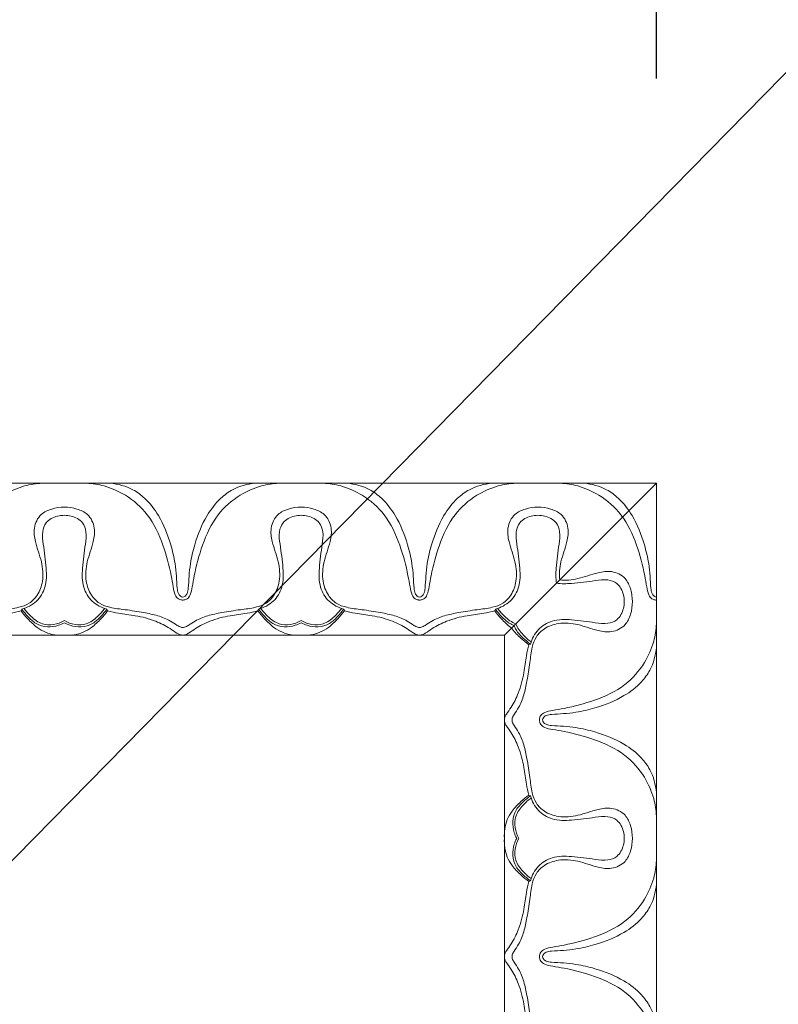
# Model space of a CAD drawing. Units: millimetres. Extents: x 3516 to 5782, y 8310 to 9867.
# Drawn here: x 4189 to 4279, y 9401 to 9517 of the extents above; entities that cross this region are included whole.
import ezdxf
from ezdxf import colors
from ezdxf.entities.mleader import LeaderData, LeaderLine
from ezdxf.math import Vec2, Vec3

# ---------------------------------------------------------------- set-up
doc = ezdxf.new("R2010")
doc.units = ezdxf.units.MM
doc.layers.get('0').update_dxf_attribs({"lineweight": 5})
doc.layers.get('Defpoints').update_dxf_attribs({"lineweight": 5})
doc.layers.add('кривые', color=7, linetype='Continuous', lineweight=5)
doc.dimstyles.new('ISO-25', dxfattribs={"dimtxt": 50, "dimasz": 50, "dimexe": 20, "dimexo": 40, "dimgap": 50, "dimtad": 1, "dimdec": 0, "dimtxsty": 'Standard', "dimblk": 'NONE', "dimcen": 50, "dimadec": 0, "dimazin": 0, "dimtfac": 1, "dimtdec": 0, "dimtmove": 0, "dimatfit": 3, "dimldrblk": 'NONE', "dimfxl": 20, "dimfxlon": 1, "dimarcsym": 0})

# ---------------------------------------------------------------- blocks, each defined once
blk = doc.blocks.new('*D84')
at = {"color": 0, "lineweight": -2, "transparency": 16777216}
for p, q in [((3689.77, 9510.35), (3689.77, 9550.35)), ((4264.79, 9510.35), (4264.79, 9550.35)), ((3689.77, 9530.35), (4264.79, 9530.35))]:
    blk.add_line(p, q, dxfattribs=at)
at = {"layer": 'Defpoints', "color": 0, "transparency": 16777216}
for p in [(4264.79, 9530.35), (3689.77, 9462.37), (4264.79, 9462.37)]:
    blk.add_point(p, dxfattribs=at)
at = {"color": 0, "transparency": 16777216, "insert": (3977.28, 9605.84), "char_height": 50, "attachment_point": 5}
blk.add_mtext('570', dxfattribs=at)
blk = doc.blocks.new('_None')

msp = doc.modelspace()

# ---------------------------------------------------------------- linework, layer by layer
msp.add_line((4246.79, 9444.37), (4264.79, 9462.37))
at = {"layer": 'кривые'}
for p, q in [((4264.79, 9462.37), (3689.77, 9462.37)), ((4264.79, 8886.31), (4264.79, 9462.37)), ((3707.77, 9444.37), (4246.79, 9444.37)), ((4246.79, 9444.37), (4246.79, 8886.31))]:
    msp.add_line(p, q, dxfattribs=at)
for points, knots in [([(4192, 9462.37), (4191.31, 9462.34), (4189.7, 9462.1), (4187.13, 9460.96), (4184.49, 9458.64), (4182.89, 9455.16), (4182.1, 9452.21), (4181.77, 9450.21), (4181.6, 9449.25), (4181.22, 9448.65), (4180.84, 9448.54), (4180.66, 9448.53), (4180.62, 9448.52)], [0, 0, 0, 0, 1.16003, 2.690045, 4.621836, 6.874125, 8.944415, 9.708058, 10.255147, 10.583348, 10.804763, 10.883737, 10.883737, 10.883737, 10.883737]), ([(4208.67, 9448.52), (4208.63, 9448.53), (4208.45, 9448.54), (4208.07, 9448.65), (4207.69, 9449.25), (4207.52, 9450.21), (4207.19, 9452.21), (4206.4, 9455.16), (4204.81, 9458.64), (4202.16, 9460.96), (4199.59, 9462.1), (4197.98, 9462.34), (4197.29, 9462.37)], [10.883737, 10.883737, 10.883737, 10.883737, 10.962711, 11.184126, 11.512326, 12.059415, 12.823058, 14.893348, 17.145637, 19.077428, 20.607443, 21.767473, 21.767473, 21.767473, 21.767473]), ([(4208.67, 9448.88), (4208.57, 9448.9), (4208.35, 9448.98), (4208.08, 9449.37), (4207.98, 9450.2), (4207.94, 9451.38), (4207.76, 9453.11), (4207.18, 9455.56), (4206.11, 9458.28), (4204.45, 9460.46), (4202.52, 9461.88), (4201.02, 9462.29), (4200.09, 9462.37)], [0, 0, 0, 0, 0.158925, 0.380391, 0.742533, 1.528301, 2.364655, 3.637516, 5.716909, 7.179082, 8.136449, 9.679396, 9.679396, 9.679396, 9.679396]), ([(4220.06, 9462.37), (4219.37, 9462.34), (4217.75, 9462.1), (4215.19, 9460.96), (4212.54, 9458.64), (4210.95, 9455.16), (4210.16, 9452.21), (4209.83, 9450.21), (4209.65, 9449.25), (4209.28, 9448.65), (4208.9, 9448.54), (4208.72, 9448.53), (4208.67, 9448.52)], [0, 0, 0, 0, 1.16003, 2.690045, 4.621836, 6.874125, 8.944415, 9.708058, 10.255147, 10.583348, 10.804763, 10.883737, 10.883737, 10.883737, 10.883737]), ([(4208.68, 9448.88), (4208.77, 9448.9), (4209, 9448.98), (4209.27, 9449.37), (4209.36, 9450.2), (4209.41, 9451.38), (4209.59, 9453.11), (4210.17, 9455.56), (4211.24, 9458.28), (4212.9, 9460.46), (4214.83, 9461.88), (4216.33, 9462.29), (4217.25, 9462.37)], [0, 0, 0, 0, 0.158925, 0.380391, 0.742533, 1.528301, 2.364655, 3.637516, 5.716909, 7.179082, 8.136449, 9.679396, 9.679396, 9.679396, 9.679396]), ([(4236.73, 9448.52), (4236.69, 9448.53), (4236.51, 9448.54), (4236.12, 9448.65), (4235.75, 9449.25), (4235.58, 9450.21), (4235.24, 9452.21), (4234.45, 9455.16), (4232.86, 9458.64), (4230.22, 9460.96), (4227.65, 9462.1), (4226.04, 9462.34), (4225.34, 9462.37)], [10.883737, 10.883737, 10.883737, 10.883737, 10.962711, 11.184126, 11.512326, 12.059415, 12.823058, 14.893348, 17.145637, 19.077428, 20.607443, 21.767473, 21.767473, 21.767473, 21.767473]), ([(4236.73, 9448.88), (4236.63, 9448.9), (4236.41, 9448.98), (4236.14, 9449.37), (4236.04, 9450.2), (4236, 9451.38), (4235.82, 9453.11), (4235.24, 9455.56), (4234.17, 9458.28), (4232.51, 9460.46), (4230.58, 9461.88), (4229.08, 9462.29), (4228.15, 9462.37)], [0, 0, 0, 0, 0.158925, 0.380391, 0.742533, 1.528301, 2.364655, 3.637516, 5.716909, 7.179082, 8.136449, 9.679396, 9.679396, 9.679396, 9.679396]), ([(4248.12, 9462.37), (4247.43, 9462.34), (4245.81, 9462.1), (4243.25, 9460.96), (4240.6, 9458.64), (4239.01, 9455.16), (4238.22, 9452.21), (4237.89, 9450.21), (4237.71, 9449.25), (4237.34, 9448.65), (4236.96, 9448.54), (4236.78, 9448.53), (4236.73, 9448.52)], [0, 0, 0, 0, 1.16003, 2.690045, 4.621836, 6.874125, 8.944415, 9.708058, 10.255147, 10.583348, 10.804763, 10.883737, 10.883737, 10.883737, 10.883737]), ([(4236.74, 9448.88), (4236.83, 9448.9), (4237.05, 9448.98), (4237.33, 9449.37), (4237.42, 9450.2), (4237.47, 9451.38), (4237.64, 9453.11), (4238.23, 9455.56), (4239.3, 9458.28), (4240.95, 9460.46), (4242.89, 9461.88), (4244.39, 9462.29), (4245.31, 9462.37)], [0, 0, 0, 0, 0.158925, 0.380391, 0.742533, 1.528301, 2.364655, 3.637516, 5.716909, 7.179082, 8.136449, 9.679396, 9.679396, 9.679396, 9.679396]), ([(4253.4, 9462.37), (4254.1, 9462.34), (4255.71, 9462.1), (4258.27, 9460.96), (4260.92, 9458.64), (4262.51, 9455.16), (4263.3, 9452.21), (4263.63, 9450.21), (4263.81, 9449.25), (4264.18, 9448.65), (4264.56, 9448.54), (4264.74, 9448.53), (4264.79, 9448.52)], [0, 0, 0, 0, 1.16003, 2.690045, 4.621836, 6.874125, 8.944415, 9.708058, 10.255147, 10.583348, 10.804763, 10.883737, 10.883737, 10.883737, 10.883737]), ([(4264.78, 9448.88), (4264.69, 9448.9), (4264.47, 9448.98), (4264.2, 9449.37), (4264.1, 9450.2), (4264.06, 9451.38), (4263.88, 9453.11), (4263.29, 9455.56), (4262.23, 9458.28), (4260.57, 9460.46), (4258.64, 9461.88), (4257.13, 9462.29), (4256.21, 9462.37)], [0, 0, 0, 0, 0.158925, 0.380391, 0.742533, 1.528301, 2.364655, 3.637516, 5.716909, 7.179082, 8.136449, 9.679396, 9.679396, 9.679396, 9.679396]), ([(4180.62, 9445.28), (4180.68, 9445.28), (4180.92, 9445.3), (4181.41, 9445.61), (4182.25, 9446.18), (4183.59, 9446.73), (4185.41, 9447.07), (4187.3, 9447.39), (4189.09, 9447.57), (4190.54, 9448.06), (4191.6, 9449.17), (4192.22, 9450.92), (4192.02, 9453.16), (4191.22, 9455.14), (4190.93, 9457.13), (4191.69, 9458.72), (4193.18, 9459.38), (4194.14, 9459.54), (4194.65, 9459.53)], [54.656951, 54.656951, 54.656951, 54.656951, 54.770388, 55.052852, 55.584778, 56.482218, 57.430784, 58.66994, 59.679026, 60.421709, 61.159799, 62.149502, 63.42981, 64.814206, 65.708322, 66.704911, 67.481298, 68.321189, 68.321189, 68.321189, 68.321189]), ([(4194.65, 9459.53), (4195.15, 9459.54), (4196.11, 9459.38), (4197.6, 9458.72), (4198.36, 9457.13), (4198.07, 9455.14), (4197.27, 9453.16), (4197.07, 9450.92), (4197.69, 9449.17), (4198.75, 9448.06), (4200.2, 9447.57), (4201.99, 9447.39), (4203.88, 9447.07), (4205.7, 9446.73), (4207.04, 9446.18), (4207.88, 9445.61), (4208.37, 9445.3), (4208.61, 9445.28), (4208.67, 9445.28)], [68.321189, 68.321189, 68.321189, 68.321189, 69.161079, 69.937466, 70.934056, 71.828172, 73.212568, 74.492876, 75.482579, 76.220669, 76.963351, 77.972438, 79.211593, 80.16016, 81.0576, 81.589526, 81.87199, 81.985427, 81.985427, 81.985427, 81.985427]), ([(4208.67, 9445.28), (4208.74, 9445.28), (4208.98, 9445.3), (4209.47, 9445.61), (4210.31, 9446.18), (4211.65, 9446.73), (4213.47, 9447.07), (4215.36, 9447.39), (4217.14, 9447.57), (4218.6, 9448.06), (4219.66, 9449.17), (4220.28, 9450.92), (4220.08, 9453.16), (4219.28, 9455.14), (4218.99, 9457.13), (4219.75, 9458.72), (4221.23, 9459.38), (4222.2, 9459.54), (4222.7, 9459.53)], [81.985427, 81.985427, 81.985427, 81.985427, 82.098864, 82.381328, 82.913253, 83.810693, 84.75926, 85.998415, 87.007502, 87.750184, 88.488274, 89.477977, 90.758285, 92.142681, 93.036797, 94.033387, 94.809774, 95.649664, 95.649664, 95.649664, 95.649664]), ([(4222.7, 9459.53), (4223.21, 9459.54), (4224.17, 9459.38), (4225.66, 9458.72), (4226.42, 9457.13), (4226.13, 9455.14), (4225.33, 9453.16), (4225.13, 9450.92), (4225.75, 9449.17), (4226.81, 9448.06), (4228.26, 9447.57), (4230.04, 9447.39), (4231.94, 9447.07), (4233.76, 9446.73), (4235.1, 9446.18), (4235.94, 9445.61), (4236.42, 9445.3), (4236.66, 9445.28), (4236.73, 9445.28)], [95.649664, 95.649664, 95.649664, 95.649664, 96.489555, 97.265942, 98.262532, 99.156648, 100.541043, 101.821352, 102.811055, 103.549144, 104.291827, 105.300913, 106.540069, 107.488636, 108.386075, 108.918001, 109.200465, 109.313902, 109.313902, 109.313902, 109.313902]), ([(4236.73, 9445.28), (4236.8, 9445.28), (4237.04, 9445.3), (4237.52, 9445.61), (4238.37, 9446.18), (4239.71, 9446.73), (4241.53, 9447.07), (4243.42, 9447.39), (4245.2, 9447.57), (4246.65, 9448.06), (4247.71, 9449.17), (4248.33, 9450.92), (4248.13, 9453.16), (4247.33, 9455.14), (4247.04, 9457.13), (4247.81, 9458.72), (4249.29, 9459.38), (4250.26, 9459.54), (4250.76, 9459.53)], [109.313902, 109.313902, 109.313902, 109.313902, 109.427339, 109.709803, 110.241729, 111.139169, 112.087735, 113.326891, 114.335977, 115.07866, 115.81675, 116.806453, 118.086761, 119.471157, 120.365273, 121.361862, 122.138249, 122.97814, 122.97814, 122.97814, 122.97814]), ([(4250.76, 9459.53), (4251.27, 9459.54), (4252.23, 9459.38), (4253.72, 9458.72), (4254.48, 9457.13), (4254.19, 9455.14), (4253.41, 9453.21), (4253.25, 9451.63), (4253.34, 9450.92)], [122.97814, 122.97814, 122.97814, 122.97814, 123.818031, 124.594418, 125.591007, 126.485123, 127.869519, 129.062358, 129.062358, 129.062358, 129.062358]), ([(4194.65, 9458.57), (4194.38, 9458.57), (4193.6, 9458.47), (4192.45, 9457.9), (4191.96, 9456.51), (4192.21, 9454.68), (4192.53, 9452.52), (4192.57, 9450.11), (4191.45, 9448.25), (4190.24, 9447.62), (4189.6, 9447.45)], [0, 0, 0, 0, 0.447351, 1.312954, 1.940908, 2.774527, 4.357268, 5.618768, 6.687529, 7.784538, 7.784538, 7.784538, 7.784538]), ([(4199.69, 9447.45), (4199.05, 9447.62), (4197.84, 9448.25), (4196.72, 9450.11), (4196.76, 9452.52), (4197.08, 9454.68), (4197.33, 9456.51), (4196.84, 9457.9), (4195.69, 9458.47), (4194.91, 9458.57), (4194.65, 9458.57)], [-7.784538, -7.784538, -7.784538, -7.784538, -6.687529, -5.618768, -4.357268, -2.774527, -1.940908, -1.312954, -0.447351, 0, 0, 0, 0]), ([(4222.7, 9458.57), (4222.43, 9458.57), (4221.66, 9458.47), (4220.51, 9457.9), (4220.01, 9456.51), (4220.27, 9454.68), (4220.58, 9452.52), (4220.63, 9450.11), (4219.51, 9448.25), (4218.3, 9447.62), (4217.66, 9447.45)], [26.31729, 26.31729, 26.31729, 26.31729, 26.764641, 27.630244, 28.258198, 29.091817, 30.674558, 31.936058, 33.004819, 34.101828, 34.101828, 34.101828, 34.101828]), ([(4227.74, 9447.45), (4227.11, 9447.62), (4225.9, 9448.25), (4224.78, 9450.11), (4224.82, 9452.52), (4225.13, 9454.68), (4225.39, 9456.51), (4224.89, 9457.9), (4223.75, 9458.47), (4222.97, 9458.57), (4222.7, 9458.57)], [18.532752, 18.532752, 18.532752, 18.532752, 19.629761, 20.698522, 21.960022, 23.542763, 24.376382, 25.004336, 25.869939, 26.31729, 26.31729, 26.31729, 26.31729]), ([(4250.76, 9458.57), (4250.49, 9458.57), (4249.71, 9458.47), (4248.57, 9457.9), (4248.07, 9456.51), (4248.33, 9454.68), (4248.64, 9452.52), (4248.69, 9450.11), (4247.56, 9448.25), (4246.35, 9447.62), (4245.72, 9447.45)], [0, 0, 0, 0, 0.447351, 1.312954, 1.940908, 2.774527, 4.357268, 5.618768, 6.687529, 7.784538, 7.784538, 7.784538, 7.784538]), ([(4252.95, 9450.53), (4252.86, 9451.11), (4252.9, 9452.68), (4253.19, 9454.68), (4253.45, 9456.51), (4252.95, 9457.9), (4251.81, 9458.47), (4251.03, 9458.57), (4250.76, 9458.57)], [-5.336566, -5.336566, -5.336566, -5.336566, -4.357268, -2.774527, -1.940908, -1.312954, -0.447351, 0, 0, 0, 0]), ([(4253.34, 9450.92), (4254.05, 9450.83), (4255.63, 9450.99), (4257.56, 9451.77), (4259.55, 9452.06), (4261.14, 9451.3), (4261.8, 9449.81), (4261.96, 9448.85), (4261.95, 9448.34)], [-19.748456, -19.748456, -19.748456, -19.748456, -18.555617, -17.171221, -16.277105, -15.280515, -14.504128, -13.664238, -13.664238, -13.664238, -13.664238]), ([(4260.99, 9448.34), (4260.99, 9448.61), (4260.89, 9449.39), (4260.32, 9450.53), (4258.93, 9451.03), (4257.1, 9450.77), (4255.1, 9450.48), (4253.53, 9450.44), (4252.95, 9450.53)], [26.31729, 26.31729, 26.31729, 26.31729, 26.764641, 27.630244, 28.258198, 29.091817, 30.674558, 31.653856, 31.653856, 31.653856, 31.653856]), ([(4261.95, 9448.34), (4261.96, 9447.84), (4261.8, 9446.87), (4261.14, 9445.39), (4259.55, 9444.62), (4257.56, 9444.91), (4255.58, 9445.71), (4253.34, 9445.91), (4251.59, 9445.29), (4250.48, 9444.23), (4249.99, 9442.78), (4249.81, 9441), (4249.49, 9439.11), (4249.15, 9437.29), (4248.6, 9435.95), (4248.03, 9435.1), (4247.72, 9434.62), (4247.7, 9434.38), (4247.7, 9434.31)], [-13.664238, -13.664238, -13.664238, -13.664238, -12.824347, -12.04796, -11.051371, -10.157255, -8.772859, -7.492551, -6.502847, -5.764758, -5.022075, -4.012989, -2.773833, -1.825266, -0.927827, -0.395901, -0.113437, 0, 0, 0, 0]), ([(4249.87, 9443.3), (4250.04, 9443.93), (4250.67, 9445.14), (4252.53, 9446.27), (4254.94, 9446.22), (4257.1, 9445.91), (4258.93, 9445.65), (4260.32, 9446.15), (4260.89, 9447.29), (4260.99, 9448.07), (4260.99, 9448.34)], [18.532752, 18.532752, 18.532752, 18.532752, 19.629761, 20.698522, 21.960022, 23.542763, 24.376382, 25.004336, 25.869939, 26.31729, 26.31729, 26.31729, 26.31729]), ([(4189.52, 9447.26), (4189.09, 9447.15), (4188.01, 9446.89), (4186.07, 9446.7), (4183.98, 9446.16), (4182.36, 9445.34), (4181.49, 9444.71), (4181, 9444.41), (4180.75, 9444.37), (4180.62, 9444.37)], [7.900048, 7.900048, 7.900048, 7.900048, 8.633203, 9.747813, 11.149494, 12.203793, 12.753518, 12.935199, 13.158645, 13.158645, 13.158645, 13.158645]), ([(4189.52, 9447.26), (4189.76, 9446.93), (4190.35, 9446.23), (4191.29, 9445.32), (4192.72, 9444.47), (4193.9, 9444.31), (4194.65, 9444.37)], [0, 0, 0, 0, 0.679949, 1.521224, 2.171661, 3.41623, 3.41623, 3.41623, 3.41623]), ([(4194.65, 9445.82), (4194.42, 9445.7), (4193.78, 9445.44), (4192.61, 9445.26), (4191.28, 9445.64), (4190.35, 9446.54), (4189.82, 9447.14), (4189.6, 9447.45)], [20.539525, 20.539525, 20.539525, 20.539525, 20.96069, 21.689229, 22.469603, 23.173761, 23.803296, 23.803296, 23.803296, 23.803296]), ([(4189.87, 9447.53), (4190.11, 9447.18), (4190.75, 9446.48), (4191.91, 9445.59), (4193.4, 9445.56), (4194.25, 9445.86), (4194.65, 9446.09)], [0, 0, 0, 0, 0.701069, 1.595788, 2.322782, 3.078087, 3.078087, 3.078087, 3.078087]), ([(4194.65, 9446.09), (4195.04, 9445.86), (4195.89, 9445.56), (4197.38, 9445.59), (4198.54, 9446.48), (4199.18, 9447.18), (4199.42, 9447.53)], [3.078087, 3.078087, 3.078087, 3.078087, 3.833393, 4.560387, 5.455106, 6.156175, 6.156175, 6.156175, 6.156175]), ([(4199.69, 9447.45), (4199.47, 9447.14), (4198.94, 9446.54), (4198.01, 9445.64), (4196.68, 9445.26), (4195.51, 9445.44), (4194.87, 9445.7), (4194.65, 9445.82)], [17.275755, 17.275755, 17.275755, 17.275755, 17.905289, 18.609447, 19.389821, 20.11836, 20.539525, 20.539525, 20.539525, 20.539525]), ([(4194.65, 9444.37), (4195.39, 9444.31), (4196.57, 9444.47), (4198, 9445.32), (4198.94, 9446.23), (4199.53, 9446.93), (4199.77, 9447.26)], [3.41623, 3.41623, 3.41623, 3.41623, 4.660799, 5.311237, 6.152511, 6.832461, 6.832461, 6.832461, 6.832461]), ([(4208.67, 9444.37), (4208.54, 9444.37), (4208.29, 9444.41), (4207.8, 9444.71), (4206.93, 9445.34), (4205.31, 9446.16), (4203.22, 9446.7), (4201.28, 9446.89), (4200.2, 9447.15), (4199.77, 9447.26)], [11.901648, 11.901648, 11.901648, 11.901648, 12.125093, 12.306774, 12.8565, 13.910799, 15.31248, 16.42709, 17.160245, 17.160245, 17.160245, 17.160245]), ([(4217.58, 9447.26), (4217.15, 9447.15), (4216.07, 9446.89), (4214.13, 9446.7), (4212.04, 9446.16), (4210.42, 9445.34), (4209.55, 9444.71), (4209.06, 9444.41), (4208.81, 9444.37), (4208.67, 9444.37)], [6.64305, 6.64305, 6.64305, 6.64305, 7.376206, 8.490816, 9.892497, 10.946796, 11.496521, 11.678202, 11.901648, 11.901648, 11.901648, 11.901648]), ([(4222.7, 9444.37), (4221.96, 9444.31), (4220.77, 9444.47), (4219.35, 9445.32), (4218.41, 9446.23), (4217.82, 9446.93), (4217.58, 9447.26)], [3.41623, 3.41623, 3.41623, 3.41623, 4.660799, 5.311237, 6.152511, 6.832461, 6.832461, 6.832461, 6.832461]), ([(4222.7, 9445.82), (4222.48, 9445.7), (4221.84, 9445.44), (4220.67, 9445.26), (4219.33, 9445.64), (4218.4, 9446.54), (4217.88, 9447.14), (4217.66, 9447.45)], [3.263771, 3.263771, 3.263771, 3.263771, 3.684935, 4.413474, 5.193849, 5.898006, 6.527541, 6.527541, 6.527541, 6.527541]), ([(4222.7, 9446.09), (4222.31, 9445.86), (4221.46, 9445.56), (4219.97, 9445.59), (4218.81, 9446.48), (4218.17, 9447.18), (4217.92, 9447.53)], [3.078087, 3.078087, 3.078087, 3.078087, 3.833393, 4.560387, 5.455106, 6.156175, 6.156175, 6.156175, 6.156175]), ([(4227.48, 9447.53), (4227.24, 9447.18), (4226.6, 9446.48), (4225.44, 9445.59), (4223.95, 9445.56), (4223.1, 9445.86), (4222.7, 9446.09)], [0, 0, 0, 0, 0.701069, 1.595788, 2.322782, 3.078087, 3.078087, 3.078087, 3.078087]), ([(4227.74, 9447.45), (4227.53, 9447.14), (4227, 9446.54), (4226.07, 9445.64), (4224.74, 9445.26), (4223.57, 9445.44), (4222.93, 9445.7), (4222.7, 9445.82)], [0, 0, 0, 0, 0.629535, 1.333693, 2.114067, 2.842606, 3.263771, 3.263771, 3.263771, 3.263771]), ([(4227.83, 9447.26), (4227.59, 9446.93), (4227, 9446.23), (4226.06, 9445.32), (4224.63, 9444.47), (4223.45, 9444.31), (4222.7, 9444.37)], [0, 0, 0, 0, 0.679949, 1.521224, 2.171661, 3.41623, 3.41623, 3.41623, 3.41623]), ([(4236.73, 9444.37), (4236.6, 9444.37), (4236.35, 9444.41), (4235.86, 9444.71), (4234.99, 9445.34), (4233.37, 9446.16), (4231.28, 9446.7), (4229.34, 9446.89), (4228.26, 9447.15), (4227.83, 9447.26)], [13.158645, 13.158645, 13.158645, 13.158645, 13.382091, 13.563772, 14.113497, 15.167796, 16.569477, 17.684087, 18.417242, 18.417242, 18.417242, 18.417242]), ([(4245.64, 9447.26), (4245.21, 9447.15), (4244.13, 9446.89), (4242.19, 9446.7), (4240.1, 9446.16), (4238.47, 9445.34), (4237.61, 9444.71), (4237.11, 9444.41), (4236.87, 9444.37), (4236.73, 9444.37)], [7.900048, 7.900048, 7.900048, 7.900048, 8.633203, 9.747813, 11.149494, 12.203793, 12.753518, 12.935199, 13.158645, 13.158645, 13.158645, 13.158645]), ([(4245.64, 9447.26), (4245.88, 9446.93), (4246.47, 9446.23), (4247.16, 9445.56), (4247.6, 9445.24), (4247.64, 9445.22)], [0, 0, 0, 0, 0.679949, 1.521224, 1.592369, 1.592369, 1.592369, 1.592369]), ([(4245.72, 9447.45), (4245.94, 9447.14), (4246.46, 9446.54), (4247.19, 9445.84), (4247.76, 9445.58), (4247.94, 9445.52)], [0, 0, 0, 0, 0.629535, 1.333693, 1.653443, 1.653443, 1.653443, 1.653443]), ([(4245.98, 9447.53), (4246.22, 9447.18), (4246.86, 9446.49), (4247.65, 9445.89), (4248.14, 9445.72)], [0, 0, 0, 0, 0.701069, 1.57766, 1.57766, 1.57766, 1.57766]), ([(4249.68, 9443.22), (4249.35, 9443.46), (4248.65, 9444.05), (4247.98, 9444.74), (4247.66, 9445.18), (4247.64, 9445.22)], [0, 0, 0, 0, 0.679949, 1.521224, 1.592369, 1.592369, 1.592369, 1.592369]), ([(4249.87, 9443.3), (4249.56, 9443.52), (4248.96, 9444.04), (4248.26, 9444.77), (4248, 9445.34), (4247.94, 9445.52)], [0, 0, 0, 0, 0.629535, 1.333693, 1.653443, 1.653443, 1.653443, 1.653443]), ([(4249.95, 9443.56), (4249.61, 9443.8), (4248.91, 9444.44), (4248.31, 9445.23), (4248.14, 9445.72)], [0, 0, 0, 0, 0.701069, 1.57766, 1.57766, 1.57766, 1.57766]), ([(4250.95, 9434.31), (4250.95, 9434.36), (4250.96, 9434.54), (4251.07, 9434.92), (4251.67, 9435.29), (4252.63, 9435.47), (4254.64, 9435.8), (4257.58, 9436.59), (4261.06, 9438.18), (4263.38, 9440.83), (4264.52, 9443.39), (4264.76, 9445.01), (4264.79, 9445.7)], [10.883737, 10.883737, 10.883737, 10.883737, 10.962711, 11.184126, 11.512326, 12.059415, 12.823058, 14.893348, 17.145637, 19.077428, 20.607443, 21.767473, 21.767473, 21.767473, 21.767473]), ([(4246.79, 9434.31), (4246.79, 9434.45), (4246.83, 9434.69), (4247.13, 9435.19), (4247.76, 9436.05), (4248.58, 9437.67), (4249.12, 9439.77), (4249.31, 9441.71), (4249.57, 9442.79), (4249.68, 9443.22)], [13.158645, 13.158645, 13.158645, 13.158645, 13.382091, 13.563772, 14.113497, 15.167796, 16.569477, 17.684087, 18.417242, 18.417242, 18.417242, 18.417242]), ([(4251.3, 9434.32), (4251.32, 9434.41), (4251.4, 9434.63), (4251.79, 9434.91), (4252.62, 9435), (4253.8, 9435.05), (4255.53, 9435.22), (4257.98, 9435.81), (4260.7, 9436.88), (4262.88, 9438.53), (4264.3, 9440.47), (4264.71, 9441.97), (4264.79, 9442.89)], [0, 0, 0, 0, 0.158925, 0.380391, 0.742533, 1.528301, 2.364655, 3.637516, 5.716909, 7.179082, 8.136449, 9.679396, 9.679396, 9.679396, 9.679396]), ([(4249.68, 9425.41), (4249.57, 9425.84), (4249.31, 9426.92), (4249.12, 9428.86), (4248.58, 9430.95), (4247.76, 9432.57), (4247.13, 9433.44), (4246.83, 9433.93), (4246.79, 9434.18), (4246.79, 9434.31)], [7.900048, 7.900048, 7.900048, 7.900048, 8.633203, 9.747813, 11.149494, 12.203793, 12.753518, 12.935199, 13.158645, 13.158645, 13.158645, 13.158645]), ([(4247.7, 9434.31), (4247.7, 9434.24), (4247.72, 9434), (4248.03, 9433.52), (4248.6, 9432.68), (4249.15, 9431.34), (4249.49, 9429.52), (4249.81, 9427.62), (4249.99, 9425.84), (4250.48, 9424.39), (4251.59, 9423.33), (4253.34, 9422.71), (4255.58, 9422.91), (4257.56, 9423.71), (4259.55, 9424), (4261.14, 9423.24), (4261.8, 9421.75), (4261.96, 9420.79), (4261.95, 9420.28)], [0, 0, 0, 0, 0.113437, 0.395901, 0.927827, 1.825266, 2.773833, 4.012989, 5.022075, 5.764758, 6.502847, 7.492551, 8.772859, 10.157255, 11.051371, 12.04796, 12.824347, 13.664238, 13.664238, 13.664238, 13.664238]), ([(4264.79, 9422.92), (4264.76, 9423.62), (4264.52, 9425.23), (4263.38, 9427.8), (4261.06, 9430.44), (4257.58, 9432.03), (4254.64, 9432.82), (4252.63, 9433.16), (4251.67, 9433.33), (4251.07, 9433.7), (4250.96, 9434.09), (4250.95, 9434.26), (4250.95, 9434.31)], [0, 0, 0, 0, 1.16003, 2.690045, 4.621836, 6.874125, 8.944415, 9.708058, 10.255147, 10.583348, 10.804763, 10.883737, 10.883737, 10.883737, 10.883737]), ([(4251.3, 9434.31), (4251.32, 9434.21), (4251.4, 9433.99), (4251.79, 9433.72), (4252.62, 9433.62), (4253.8, 9433.58), (4255.53, 9433.4), (4257.98, 9432.82), (4260.7, 9431.75), (4262.88, 9430.09), (4264.3, 9428.16), (4264.71, 9426.66), (4264.79, 9425.73)], [0, 0, 0, 0, 0.158925, 0.380391, 0.742533, 1.528301, 2.364655, 3.637516, 5.716909, 7.179082, 8.136449, 9.679396, 9.679396, 9.679396, 9.679396]), ([(4249.68, 9425.41), (4249.35, 9425.17), (4248.65, 9424.58), (4247.74, 9423.64), (4246.89, 9422.21), (4246.73, 9421.03), (4246.79, 9420.28)], [0, 0, 0, 0, 0.679949, 1.521224, 2.171661, 3.41623, 3.41623, 3.41623, 3.41623]), ([(4248.24, 9420.28), (4248.12, 9420.51), (4247.86, 9421.15), (4247.68, 9422.32), (4248.06, 9423.65), (4248.96, 9424.58), (4249.56, 9425.11), (4249.87, 9425.32)], [20.539525, 20.539525, 20.539525, 20.539525, 20.96069, 21.689229, 22.469603, 23.173761, 23.803296, 23.803296, 23.803296, 23.803296]), ([(4249.95, 9425.06), (4249.61, 9424.82), (4248.9, 9424.17), (4248.02, 9423.02), (4247.98, 9421.53), (4248.28, 9420.67), (4248.51, 9420.28)], [0, 0, 0, 0, 0.701069, 1.595788, 2.322782, 3.078087, 3.078087, 3.078087, 3.078087]), ([(4260.99, 9420.28), (4260.99, 9420.55), (4260.89, 9421.33), (4260.32, 9422.47), (4258.93, 9422.97), (4257.1, 9422.71), (4254.94, 9422.4), (4252.53, 9422.36), (4250.67, 9423.48), (4250.04, 9424.69), (4249.87, 9425.32)], [0, 0, 0, 0, 0.447351, 1.312954, 1.940908, 2.774527, 4.357268, 5.618768, 6.687529, 7.784538, 7.784538, 7.784538, 7.784538]), ([(4246.79, 9420.28), (4246.73, 9419.54), (4246.89, 9418.35), (4247.74, 9416.93), (4248.65, 9415.99), (4249.35, 9415.4), (4249.68, 9415.16)], [3.41623, 3.41623, 3.41623, 3.41623, 4.660799, 5.311237, 6.152511, 6.832461, 6.832461, 6.832461, 6.832461]), ([(4261.95, 9420.28), (4261.96, 9419.78), (4261.8, 9418.81), (4261.14, 9417.33), (4259.55, 9416.57), (4257.56, 9416.86), (4255.58, 9417.66), (4253.34, 9417.86), (4251.59, 9417.23), (4250.48, 9416.18), (4249.99, 9414.72), (4249.81, 9412.94), (4249.49, 9411.05), (4249.15, 9409.23), (4248.6, 9407.89), (4248.03, 9407.05), (4247.72, 9406.56), (4247.7, 9406.32), (4247.7, 9406.25)], [13.664238, 13.664238, 13.664238, 13.664238, 14.504128, 15.280515, 16.277105, 17.171221, 18.555617, 19.835925, 20.825628, 21.563718, 22.3064, 23.315487, 24.554642, 25.503209, 26.400649, 26.932574, 27.215039, 27.328476, 27.328476, 27.328476, 27.328476]), ([(4249.87, 9415.24), (4249.56, 9415.46), (4248.96, 9415.98), (4248.06, 9416.91), (4247.68, 9418.25), (4247.86, 9419.42), (4248.12, 9420.06), (4248.24, 9420.28)], [17.275755, 17.275755, 17.275755, 17.275755, 17.905289, 18.609447, 19.389821, 20.11836, 20.539525, 20.539525, 20.539525, 20.539525]), ([(4248.51, 9420.28), (4248.28, 9419.89), (4247.98, 9419.04), (4248.02, 9417.55), (4248.9, 9416.39), (4249.61, 9415.75), (4249.95, 9415.5)], [3.078087, 3.078087, 3.078087, 3.078087, 3.833393, 4.560387, 5.455106, 6.156175, 6.156175, 6.156175, 6.156175]), ([(4249.87, 9415.24), (4250.04, 9415.88), (4250.67, 9417.08), (4252.53, 9418.21), (4254.94, 9418.16), (4257.1, 9417.85), (4258.93, 9417.59), (4260.32, 9418.09), (4260.89, 9419.24), (4260.99, 9420.01), (4260.99, 9420.28)], [-7.784538, -7.784538, -7.784538, -7.784538, -6.687529, -5.618768, -4.357268, -2.774527, -1.940908, -1.312954, -0.447351, 0, 0, 0, 0]), ([(4250.95, 9406.25), (4250.95, 9406.3), (4250.96, 9406.48), (4251.07, 9406.86), (4251.67, 9407.23), (4252.63, 9407.41), (4254.64, 9407.74), (4257.58, 9408.53), (4261.06, 9410.12), (4263.38, 9412.77), (4264.52, 9415.33), (4264.76, 9416.95), (4264.79, 9417.64)], [10.883737, 10.883737, 10.883737, 10.883737, 10.962711, 11.184126, 11.512326, 12.059415, 12.823058, 14.893348, 17.145637, 19.077428, 20.607443, 21.767473, 21.767473, 21.767473, 21.767473]), ([(4246.79, 9406.25), (4246.79, 9406.39), (4246.83, 9406.64), (4247.13, 9407.13), (4247.76, 9408), (4248.58, 9409.62), (4249.12, 9411.71), (4249.31, 9413.65), (4249.57, 9414.73), (4249.68, 9415.16)], [11.901648, 11.901648, 11.901648, 11.901648, 12.125093, 12.306774, 12.8565, 13.910799, 15.31248, 16.42709, 17.160245, 17.160245, 17.160245, 17.160245]), ([(4251.3, 9406.26), (4251.32, 9406.35), (4251.4, 9406.58), (4251.79, 9406.85), (4252.62, 9406.94), (4253.8, 9406.99), (4255.53, 9407.17), (4257.98, 9407.75), (4260.7, 9408.82), (4262.88, 9410.48), (4264.3, 9412.41), (4264.71, 9413.91), (4264.79, 9414.83)], [0, 0, 0, 0, 0.158925, 0.380391, 0.742533, 1.528301, 2.364655, 3.637516, 5.716909, 7.179082, 8.136449, 9.679396, 9.679396, 9.679396, 9.679396]), ([(4249.68, 9397.35), (4249.57, 9397.78), (4249.31, 9398.86), (4249.12, 9400.8), (4248.58, 9402.89), (4247.76, 9404.51), (4247.13, 9405.38), (4246.83, 9405.87), (4246.79, 9406.12), (4246.79, 9406.25)], [6.64305, 6.64305, 6.64305, 6.64305, 7.376206, 8.490816, 9.892497, 10.946796, 11.496521, 11.678202, 11.901648, 11.901648, 11.901648, 11.901648]), ([(4247.7, 9406.25), (4247.7, 9406.19), (4247.72, 9405.95), (4248.03, 9405.46), (4248.6, 9404.62), (4249.15, 9403.28), (4249.49, 9401.46), (4249.81, 9399.57), (4249.99, 9397.78), (4250.48, 9396.33), (4251.59, 9395.27), (4253.34, 9394.65), (4255.58, 9394.85), (4257.56, 9395.65), (4259.55, 9395.94), (4261.14, 9395.18), (4261.8, 9393.69), (4261.96, 9392.73), (4261.95, 9392.22)], [27.328476, 27.328476, 27.328476, 27.328476, 27.441913, 27.724377, 28.256302, 29.153742, 30.102309, 31.341464, 32.350551, 33.093233, 33.831323, 34.821026, 36.101334, 37.48573, 38.379846, 39.376436, 40.152823, 40.992713, 40.992713, 40.992713, 40.992713]), ([(4264.79, 9394.87), (4264.76, 9395.56), (4264.52, 9397.17), (4263.38, 9399.74), (4261.06, 9402.38), (4257.58, 9403.98), (4254.64, 9404.77), (4252.63, 9405.1), (4251.67, 9405.27), (4251.07, 9405.65), (4250.96, 9406.03), (4250.95, 9406.21), (4250.95, 9406.25)], [0, 0, 0, 0, 1.16003, 2.690045, 4.621836, 6.874125, 8.944415, 9.708058, 10.255147, 10.583348, 10.804763, 10.883737, 10.883737, 10.883737, 10.883737]), ([(4251.3, 9406.25), (4251.32, 9406.15), (4251.4, 9405.93), (4251.79, 9405.66), (4252.62, 9405.56), (4253.8, 9405.52), (4255.53, 9405.34), (4257.98, 9404.76), (4260.7, 9403.69), (4262.88, 9402.03), (4264.3, 9400.1), (4264.71, 9398.6), (4264.79, 9397.67)], [0, 0, 0, 0, 0.158925, 0.380391, 0.742533, 1.528301, 2.364655, 3.637516, 5.716909, 7.179082, 8.136449, 9.679396, 9.679396, 9.679396, 9.679396])]:
    msp.add_open_spline(points, degree=3, knots=knots, dxfattribs=at)
for points in [[(4189.6, 9447.45), (4189.58, 9447.38), (4189.55, 9447.32), (4189.52, 9447.26)], [(4199.77, 9447.26), (4199.74, 9447.32), (4199.71, 9447.38), (4199.69, 9447.45)], [(4217.66, 9447.45), (4217.63, 9447.38), (4217.61, 9447.32), (4217.58, 9447.26)], [(4227.83, 9447.26), (4227.8, 9447.32), (4227.77, 9447.38), (4227.74, 9447.45)], [(4245.72, 9447.45), (4245.69, 9447.38), (4245.66, 9447.32), (4245.64, 9447.26)], [(4249.68, 9443.22), (4249.74, 9443.24), (4249.81, 9443.27), (4249.87, 9443.3)], [(4249.87, 9425.32), (4249.81, 9425.35), (4249.74, 9425.38), (4249.68, 9425.41)], [(4249.68, 9415.16), (4249.74, 9415.19), (4249.81, 9415.21), (4249.87, 9415.24)]]:
    msp.add_open_spline(points, degree=3, dxfattribs=at)

# ---------------------------------------------------------------- dimensions: what is measured, and where the dimension line sits
dim = msp.add_linear_dim(base=(4264.79, 9530.35), p1=(3689.77, 9462.37), p2=(4264.79, 9462.37), text='570', dimstyle='ISO-25')
dim.commit()
dim.dimension.update_dxf_attribs({"geometry": '*D84', "text_midpoint": (3977.28, 9605.84)})

# ---------------------------------------------------------------- leaders
ml = msp.add_multileader_mtext('Standard')
ml.set_content('N-408', color=256)
ml.set_leader_properties()
ml.build(insert=Vec2(0, 0))
ml.multileader.update_dxf_attribs({"dogleg_length": 30})
ctx = ml.context
ctx.base_point, ctx.char_height, ctx.plane_origin = Vec3(4421.79, 9624.79), 50, Vec3(4262.52, 9403.38)
notes = []
notes.append((ctx, [(0, (1, 1, 0), (4391.79, 9624.79), (1, 0), 30, [(0, [(4116.65, 9344.49)], 0, [])])]))
ctx.mtext.insert, ctx.mtext.width, ctx.mtext.flow_direction = Vec3(4423.79, 9650.14), 987.6767, 5
for ctx, leaders in notes:
    for number, flags, end, landing, length, lines in leaders:
        leader = LeaderData()
        leader.index, (leader.has_last_leader_line, leader.has_dogleg_vector, leader.attachment_direction) = number, flags
        leader.last_leader_point, leader.dogleg_vector, leader.dogleg_length = Vec3(end), Vec3(landing), length
        for number, points, colour, breaks in lines:
            line = LeaderLine()
            line.index, line.vertices, line.color, line.breaks = number, Vec3.list(points), colors.encode_raw_color(colour), breaks
            leader.lines.append(line)
        ctx.leaders.append(leader)

doc.saveas('drawing.dxf')
